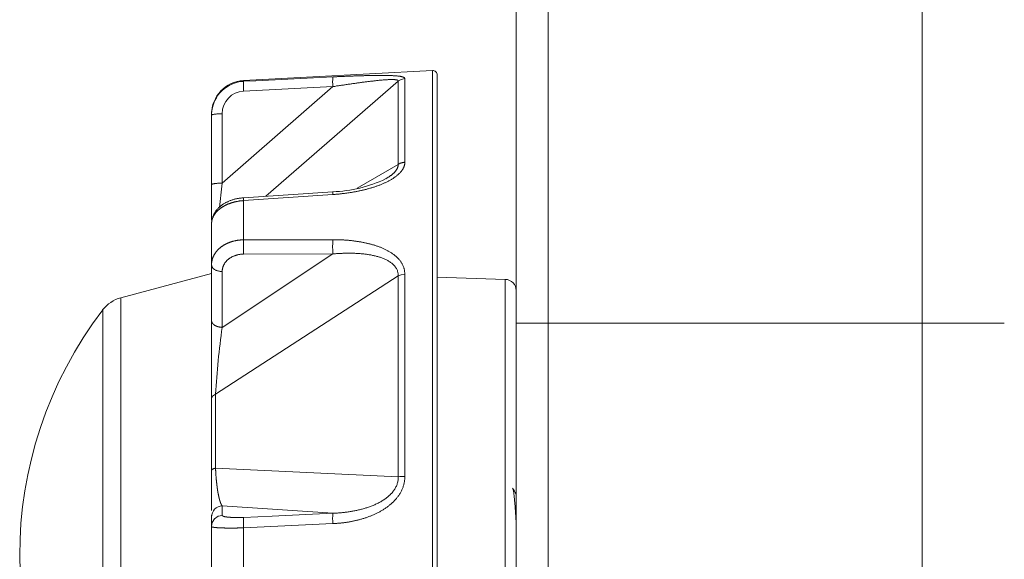
# Model space of a CAD drawing. Units: inches. Extents: x -22 to 119, y 2 to 107.
# Drawn here: x 17 to 18, y 68 to 69 of the extents above; entities that cross this region are included whole.
import ezdxf

# ---------------------------------------------------------------- set-up
doc = ezdxf.new("R2010")
doc.units = ezdxf.units.IN
doc.header["$MEASUREMENT"] = 0
doc.linetypes.add('DCAD_Continuous', pattern=[0])
doc.layers.add('DV3_0', color=7, linetype='DCAD_Continuous', lineweight=0)
doc.layers.add('OUTLINE', color=7, linetype='DCAD_Continuous', lineweight=0)

# ---------------------------------------------------------------- blocks, each defined once
blk = doc.blocks.new('SE2')
at = {"layer": 'DV3_0', "color": 7, "linetype": 'DCAD_Continuous', "lineweight": 0, "ltscale": 0.024604}
for p, q in [((17.6139, 68.6661), (17.6139, 84.7436)), ((17.6698, 68.6661), (17.6698, 84.7436)), ((18.3222, 68.6661), (18.3222, 84.7436)), ((17.4678, 69.1065), (17.1384, 69.0893)), ((17.4678, 69.1065), (17.4678, 67.4146)), ((17.4761, 67.4863), (17.4761, 69.0987)), ((17.1384, 69.0879), (17.1384, 69.0893)), ((17.1384, 69.0879), (17.1598, 69.0889)), ((17.1598, 69.0889), (17.294, 69.0956)), ((17.408, 69.0881), (17.1769, 68.8873)), ((17.408, 68.9429), (17.408, 69.0881)), ((17.4197, 69.0926), (17.4197, 68.9466)), ((17.1011, 68.9103), (17.294, 69.0786)), ((17.294, 69.0786), (17.1384, 69.0709)), ((17.0824, 69.0286), (17.0824, 68.9076)), ((17.1011, 68.9103), (17.1011, 69.0313)), ((17.3364, 68.9013), (17.408, 68.9429)), ((17.0824, 68.9076), (17.0824, 68.8457)), ((17.2942, 68.8953), (17.138, 68.8847)), ((17.294, 68.8904), (17.1384, 68.8797)), ((17.1384, 68.8114), (17.1384, 68.8797)), ((17.0824, 68.8395), (17.0824, 68.7679)), ((17.1384, 68.8114), (17.294, 68.8116)), ((17.1011, 68.6587), (17.294, 68.7868)), ((17.294, 68.7868), (17.1384, 68.7864)), ((17.0824, 68.7679), (17.0824, 68.6706)), ((17.1011, 68.6587), (17.1011, 68.756)), ((17.0824, 68.7527), (16.9242, 68.7103)), ((17.408, 68.7485), (17.0894, 68.5422)), ((17.408, 68.398), (17.408, 68.7485)), ((17.4197, 68.7512), (17.4197, 68.3988)), ((17.5949, 68.7423), (17.4761, 68.7465)), ((17.5949, 68.7423), (17.5949, 67.7788)), ((16.9242, 67.8109), (16.9242, 68.7103)), ((16.8926, 67.8321), (16.8926, 68.6891)), ((17.0824, 68.6706), (17.0824, 68.5348)), ((17.6139, 67.2716), (17.6139, 68.6661)), ((17.6139, 68.6661), (17.6698, 68.6661)), ((17.6698, 68.6661), (18.3222, 68.6661)), ((17.6698, 68.6661), (17.6698, 67.2126)), ((18.3222, 67.1555), (18.3222, 68.6661)), ((18.3222, 68.6661), (18.4653, 68.6661)), ((17.0824, 68.5348), (17.0824, 68.409)), ((17.0894, 68.4131), (17.0894, 68.5422)), ((17.0894, 68.4131), (17.408, 68.398)), ((17.0824, 68.409), (17.0824, 68.339)), ((17.1011, 68.3307), (17.1011, 68.3473)), ((17.1011, 68.3473), (17.294, 68.3344)), ((17.0824, 68.3311), (17.0824, 68.3278)), ((17.0824, 68.3278), (17.0824, 68.3112)), ((17.1883, 68.3295), (17.1384, 68.3272)), ((17.294, 68.3344), (17.1883, 68.3295)), ((17.0824, 68.3112), (17.0824, 68.2099)), ((17.294, 68.3163), (17.1384, 68.3089)), ((17.1384, 68.2122), (17.1384, 68.3089))]:
    blk.add_line(p, q, dxfattribs=at)
at = {"layer": 'DV3_0', "color": 7, "linetype": 'DCAD_Continuous', "lineweight": 0, "ltscale": 0.024604, "flags": 128}
for points in [[(17.294, 69.0956), (17.2954, 69.0956), (17.2968, 69.0957), (17.2981, 69.0958), (17.2995, 69.0958), (17.3009, 69.0959), (17.3022, 69.096), (17.3036, 69.096), (17.305, 69.0961), (17.3063, 69.0962), (17.3077, 69.0962), (17.3091, 69.0963), (17.3104, 69.0963), (17.3118, 69.0964), (17.3132, 69.0965), (17.3145, 69.0965), (17.3159, 69.0966), (17.3172, 69.0966), (17.3186, 69.0967), (17.3199, 69.0968), (17.3213, 69.0968), (17.3227, 69.0969), (17.324, 69.0969), (17.3254, 69.097), (17.3267, 69.097), (17.3281, 69.0971), (17.3294, 69.0971), (17.3307, 69.0972), (17.3321, 69.0972), (17.3334, 69.0973), (17.3348, 69.0973), (17.3361, 69.0974), (17.3374, 69.0974), (17.3388, 69.0975), (17.3401, 69.0975), (17.3414, 69.0976), (17.3427, 69.0976), (17.3441, 69.0976), (17.3454, 69.0977), (17.3467, 69.0977), (17.348, 69.0977), (17.3493, 69.0978), (17.3506, 69.0978), (17.3519, 69.0979), (17.3532, 69.0979), (17.3545, 69.0979), (17.3558, 69.098), (17.3571, 69.098), (17.3584, 69.098), (17.3597, 69.098), (17.3609, 69.0981), (17.3622, 69.0981), (17.3635, 69.0981), (17.3647, 69.0981), (17.366, 69.0981), (17.3673, 69.0982), (17.3685, 69.0982), (17.3697, 69.0982), (17.371, 69.0982), (17.3722, 69.0982), (17.3734, 69.0982), (17.3746, 69.0982), (17.3759, 69.0982), (17.3771, 69.0982), (17.3783, 69.0982), (17.3794, 69.0982), (17.3806, 69.0982), (17.3818, 69.0982), (17.383, 69.0982), (17.3841, 69.0982), (17.3853, 69.0982), (17.3864, 69.0982), (17.3875, 69.0981), (17.3886, 69.0981), (17.3897, 69.0981), (17.3908, 69.0981), (17.3919, 69.098), (17.393, 69.098), (17.3941, 69.098), (17.3951, 69.0979), (17.3962, 69.0979), (17.3972, 69.0978), (17.3982, 69.0978), (17.3992, 69.0977), (17.4002, 69.0977), (17.4011, 69.0976), (17.4021, 69.0976), (17.403, 69.0975), (17.4039, 69.0974), (17.4048, 69.0973), (17.4057, 69.0973), (17.4065, 69.0972), (17.4074, 69.0971), (17.4082, 69.097), (17.409, 69.0969), (17.4097, 69.0968), (17.4105, 69.0967), (17.4112, 69.0966), (17.4119, 69.0965), (17.4125, 69.0963), (17.4132, 69.0962), (17.4138, 69.0961), (17.4144, 69.0959), (17.4149, 69.0958), (17.4155, 69.0956), (17.416, 69.0955), (17.4164, 69.0953), (17.4169, 69.0952), (17.4173, 69.095), (17.4177, 69.0948), (17.418, 69.0947), (17.4184, 69.0945), (17.4186, 69.0943), (17.4189, 69.0941), (17.4191, 69.0939), (17.4192, 69.0937), (17.4193, 69.0935), (17.4194, 69.0933), (17.4195, 69.0931), (17.4196, 69.0928), (17.4197, 69.0926)], [(17.1384, 69.0709), (17.1383, 69.0714), (17.1383, 69.0719), (17.1383, 69.0724), (17.1383, 69.0729), (17.1383, 69.0734), (17.1382, 69.074), (17.1382, 69.0745), (17.1382, 69.075), (17.1382, 69.0755), (17.1382, 69.076), (17.1382, 69.0765), (17.1381, 69.077), (17.1381, 69.0775), (17.1381, 69.078), (17.1381, 69.0785), (17.1381, 69.079), (17.1381, 69.0795), (17.1381, 69.0799), (17.1381, 69.0804), (17.1381, 69.0808), (17.1381, 69.0813), (17.1381, 69.0817), (17.1381, 69.0821), (17.1381, 69.0825), (17.1381, 69.0829), (17.1381, 69.0833), (17.1381, 69.0837), (17.1381, 69.084), (17.1381, 69.0844), (17.1381, 69.0847), (17.1381, 69.085), (17.1381, 69.0853), (17.1381, 69.0856), (17.1381, 69.0859), (17.1381, 69.0861), (17.1381, 69.0863), (17.1382, 69.0866), (17.1382, 69.0868), (17.1382, 69.0869), (17.1382, 69.0871), (17.1382, 69.0873), (17.1382, 69.0874), (17.1383, 69.0875), (17.1383, 69.0876), (17.1383, 69.0877), (17.1383, 69.0878), (17.1383, 69.0878), (17.1384, 69.0879)], [(17.294, 69.0786), (17.2957, 69.0789), (17.2974, 69.0791), (17.2991, 69.0794), (17.3007, 69.0797), (17.3024, 69.0799), (17.3041, 69.0802), (17.3058, 69.0804), (17.3075, 69.0807), (17.3091, 69.0809), (17.3108, 69.0812), (17.3125, 69.0814), (17.3141, 69.0817), (17.3158, 69.0819), (17.3175, 69.0822), (17.3191, 69.0824), (17.3208, 69.0827), (17.3225, 69.0829), (17.3241, 69.0831), (17.3258, 69.0834), (17.3274, 69.0836), (17.3291, 69.0838), (17.3307, 69.0841), (17.3324, 69.0843), (17.334, 69.0845), (17.3356, 69.0848), (17.3373, 69.085), (17.3389, 69.0852), (17.3405, 69.0854), (17.3421, 69.0857), (17.3438, 69.0859), (17.3454, 69.0861), (17.347, 69.0863), (17.3486, 69.0865), (17.3502, 69.0867), (17.3518, 69.0869), (17.3533, 69.0871), (17.3549, 69.0873), (17.3565, 69.0875), (17.358, 69.0877), (17.3596, 69.0879), (17.3611, 69.0881), (17.3627, 69.0883), (17.3642, 69.0884), (17.3657, 69.0886), (17.3672, 69.0888), (17.3687, 69.0889), (17.3702, 69.0891), (17.3717, 69.0893), (17.3732, 69.0894), (17.3746, 69.0896), (17.3761, 69.0897), (17.3775, 69.0898), (17.3789, 69.09), (17.3803, 69.0901), (17.3817, 69.0902), (17.383, 69.0903), (17.3844, 69.0904), (17.3857, 69.0905), (17.387, 69.0906), (17.3882, 69.0907), (17.3895, 69.0907), (17.3907, 69.0908), (17.3919, 69.0908), (17.3931, 69.0909), (17.3942, 69.0909), (17.3953, 69.0909), (17.3964, 69.091), (17.3974, 69.091), (17.3984, 69.0909), (17.3994, 69.0909), (17.4003, 69.0909), (17.4012, 69.0908), (17.402, 69.0908), (17.4028, 69.0907), (17.4036, 69.0906), (17.4042, 69.0905), (17.4049, 69.0904), (17.4055, 69.0903), (17.406, 69.0901), (17.4065, 69.0899), (17.4069, 69.0898), (17.4072, 69.0896), (17.4075, 69.0894), (17.4077, 69.0891), (17.4079, 69.0889), (17.408, 69.0886), (17.4081, 69.0884), (17.408, 69.0881)], [(17.4197, 69.0926), (17.4135, 69.0913), (17.408, 69.0881)], [(17.0824, 69.0286), (17.0824, 69.0288), (17.0825, 69.0289), (17.0827, 69.0291), (17.083, 69.0293), (17.0833, 69.0294), (17.0837, 69.0296), (17.0842, 69.0297), (17.0848, 69.0299), (17.0854, 69.0301), (17.0861, 69.0302), (17.0869, 69.0303), (17.0878, 69.0305), (17.0887, 69.0306), (17.0897, 69.0307), (17.0908, 69.0308), (17.0918, 69.0309), (17.093, 69.031), (17.0941, 69.0311), (17.0953, 69.0311), (17.0964, 69.0312), (17.0976, 69.0312), (17.0988, 69.0313), (17.0999, 69.0313), (17.1011, 69.0313)], [(17.4197, 68.9466), (17.4196, 68.9458), (17.4196, 68.945), (17.4195, 68.9442), (17.4194, 68.9434), (17.4193, 68.9426), (17.4191, 68.9418), (17.4189, 68.941), (17.4186, 68.9402), (17.4183, 68.9394), (17.418, 68.9386), (17.4177, 68.9378), (17.4173, 68.937), (17.4169, 68.9362), (17.4165, 68.9354), (17.416, 68.9346), (17.4155, 68.9338), (17.415, 68.933), (17.4144, 68.9322), (17.4138, 68.9314), (17.4132, 68.9307), (17.4126, 68.9299), (17.4119, 68.9291), (17.4112, 68.9284), (17.4105, 68.9276), (17.4097, 68.9269), (17.409, 68.9262), (17.4082, 68.9254), (17.4074, 68.9247), (17.4065, 68.924), (17.4057, 68.9233), (17.4048, 68.9226), (17.4039, 68.9219), (17.403, 68.9212), (17.4021, 68.9206), (17.4011, 68.9199), (17.4002, 68.9193), (17.3992, 68.9186), (17.3982, 68.918), (17.3972, 68.9174), (17.3962, 68.9167), (17.3951, 68.9161), (17.3941, 68.9155), (17.393, 68.9149), (17.3919, 68.9144), (17.3909, 68.9138), (17.3898, 68.9132), (17.3887, 68.9127), (17.3875, 68.9121), (17.3864, 68.9116), (17.3853, 68.911), (17.3841, 68.9105), (17.383, 68.91), (17.3818, 68.9095), (17.3806, 68.909), (17.3795, 68.9085), (17.3783, 68.908), (17.3771, 68.9075), (17.3759, 68.907), (17.3747, 68.9066), (17.3734, 68.9061), (17.3722, 68.9056), (17.371, 68.9052), (17.3698, 68.9048), (17.3685, 68.9043), (17.3673, 68.9039), (17.366, 68.9035), (17.3648, 68.9031), (17.3635, 68.9027), (17.3622, 68.9023), (17.361, 68.9019), (17.3597, 68.9015), (17.3584, 68.9012), (17.3571, 68.9008), (17.3558, 68.9004), (17.3545, 68.9001), (17.3532, 68.8997), (17.3519, 68.8994), (17.3506, 68.8991), (17.3493, 68.8988), (17.348, 68.8984), (17.3467, 68.8981), (17.3454, 68.8978), (17.3441, 68.8975), (17.3427, 68.8972), (17.3414, 68.8969), (17.3401, 68.8966), (17.3388, 68.8964), (17.3374, 68.8961), (17.3361, 68.8958), (17.3348, 68.8956), (17.3334, 68.8953), (17.3321, 68.8951), (17.3308, 68.8948), (17.3294, 68.8946), (17.3281, 68.8943), (17.3267, 68.8941), (17.3254, 68.8939), (17.324, 68.8937), (17.3227, 68.8935), (17.3213, 68.8933), (17.32, 68.8931), (17.3186, 68.8929), (17.3172, 68.8927), (17.3159, 68.8925), (17.3145, 68.8924), (17.3132, 68.8922), (17.3118, 68.892), (17.3104, 68.8919), (17.3091, 68.8917), (17.3077, 68.8916), (17.3063, 68.8915), (17.305, 68.8913), (17.3036, 68.8912), (17.3022, 68.8911), (17.3009, 68.891), (17.2995, 68.8908), (17.2981, 68.8907), (17.2968, 68.8906), (17.2954, 68.8905), (17.294, 68.8904)], [(17.408, 68.9429), (17.408, 68.9424), (17.408, 68.9418), (17.4079, 68.9413), (17.4079, 68.9407), (17.4078, 68.9402), (17.4077, 68.9396), (17.4076, 68.939), (17.4074, 68.9385), (17.4073, 68.9379), (17.4071, 68.9374), (17.4069, 68.9368), (17.4066, 68.9362), (17.4063, 68.9357), (17.406, 68.9351), (17.4057, 68.9345), (17.4053, 68.9339), (17.405, 68.9334), (17.4046, 68.9328), (17.4042, 68.9323), (17.4037, 68.9317), (17.4033, 68.9312), (17.4028, 68.9306), (17.4024, 68.9301), (17.4019, 68.9295), (17.4014, 68.929), (17.4008, 68.9284), (17.4003, 68.9279), (17.3997, 68.9274), (17.3992, 68.9269), (17.3986, 68.9263), (17.398, 68.9258), (17.3974, 68.9253), (17.3968, 68.9248), (17.3961, 68.9243), (17.3955, 68.9238), (17.3948, 68.9233), (17.3942, 68.9228), (17.3935, 68.9224), (17.3928, 68.9219), (17.3921, 68.9214), (17.3914, 68.9209), (17.3907, 68.9205), (17.3899, 68.92), (17.3892, 68.9196), (17.3885, 68.9191), (17.3877, 68.9187), (17.3869, 68.9182), (17.3862, 68.9178)], [(17.4197, 68.9466), (17.4191, 68.9466), (17.4186, 68.9466), (17.418, 68.9465), (17.4175, 68.9464), (17.4169, 68.9464), (17.4164, 68.9463), (17.4159, 68.9462), (17.4153, 68.9461), (17.4148, 68.9459), (17.4143, 68.9458), (17.4138, 68.9456), (17.4133, 68.9455), (17.4128, 68.9453), (17.4123, 68.9451), (17.4119, 68.945), (17.4114, 68.9448), (17.4109, 68.9446), (17.4105, 68.9443), (17.4101, 68.9441), (17.4096, 68.9439), (17.4092, 68.9437), (17.4088, 68.9434), (17.4084, 68.9432), (17.408, 68.9429)], [(17.1011, 68.9103), (17.0999, 68.9103), (17.0988, 68.9103), (17.0976, 68.9102), (17.0964, 68.9102), (17.0953, 68.9101), (17.0941, 68.9101), (17.093, 68.91), (17.0918, 68.9099), (17.0908, 68.9098), (17.0897, 68.9097), (17.0887, 68.9096), (17.0878, 68.9095), (17.0869, 68.9093), (17.0861, 68.9092), (17.0854, 68.909), (17.0848, 68.9089), (17.0842, 68.9087), (17.0837, 68.9086), (17.0833, 68.9084), (17.083, 68.9083), (17.0827, 68.9081), (17.0825, 68.9079), (17.0824, 68.9078), (17.0824, 68.9076)], [(17.294, 68.8904), (17.294, 68.8906), (17.294, 68.8908), (17.294, 68.8911), (17.294, 68.8913), (17.294, 68.8915), (17.2939, 68.8917), (17.2939, 68.8919), (17.2939, 68.8921), (17.2939, 68.8923), (17.2939, 68.8924), (17.2939, 68.8926), (17.2939, 68.8928), (17.2939, 68.893), (17.2938, 68.8931), (17.2938, 68.8933), (17.2938, 68.8934), (17.2938, 68.8936), (17.2938, 68.8937), (17.2938, 68.8938), (17.2938, 68.894), (17.2938, 68.8941), (17.2938, 68.8942), (17.2938, 68.8943), (17.2938, 68.8944), (17.2938, 68.8945), (17.2938, 68.8946), (17.2938, 68.8947), (17.2937, 68.8948), (17.2937, 68.8948), (17.2937, 68.8949), (17.2937, 68.895), (17.2937, 68.895), (17.2937, 68.8951), (17.2937, 68.8951), (17.2937, 68.8951), (17.2937, 68.8952), (17.2937, 68.8952), (17.2937, 68.8952), (17.2937, 68.8952), (17.2937, 68.8952)], [(17.1384, 68.8797), (17.1377, 68.8797), (17.137, 68.8796), (17.1363, 68.8796), (17.1356, 68.8795), (17.1349, 68.8795), (17.1342, 68.8794), (17.1335, 68.8793), (17.1328, 68.8792), (17.1321, 68.8792), (17.1314, 68.8791), (17.1307, 68.879), (17.13, 68.8789), (17.1293, 68.8787), (17.1286, 68.8786), (17.1279, 68.8785), (17.1273, 68.8784), (17.1266, 68.8783), (17.1259, 68.8781), (17.1252, 68.878), (17.1246, 68.8778), (17.1239, 68.8777), (17.1232, 68.8775), (17.1225, 68.8774), (17.1219, 68.8772), (17.1212, 68.877), (17.1206, 68.8769), (17.1199, 68.8767), (17.1193, 68.8765), (17.1186, 68.8763), (17.118, 68.8761), (17.1173, 68.8759), (17.1167, 68.8757), (17.116, 68.8755), (17.1154, 68.8753), (17.1148, 68.875), (17.1142, 68.8748), (17.1135, 68.8746), (17.1129, 68.8743), (17.1123, 68.8741), (17.1117, 68.8739), (17.1111, 68.8736), (17.1105, 68.8734), (17.1099, 68.8731), (17.1093, 68.8728), (17.1087, 68.8726), (17.1081, 68.8723), (17.1076, 68.872), (17.107, 68.8717), (17.1064, 68.8714), (17.1059, 68.8712), (17.1053, 68.8709), (17.1047, 68.8706), (17.1042, 68.8703), (17.1037, 68.87), (17.1031, 68.8696), (17.1026, 68.8693), (17.1021, 68.869), (17.1015, 68.8687), (17.101, 68.8684), (17.1005, 68.868), (17.1, 68.8677), (17.0995, 68.8674), (17.099, 68.867), (17.0985, 68.8667), (17.0981, 68.8663), (17.0976, 68.866), (17.0971, 68.8656), (17.0967, 68.8653), (17.0962, 68.8649), (17.0958, 68.8645), (17.0953, 68.8642), (17.0949, 68.8638), (17.0945, 68.8634), (17.094, 68.863), (17.0936, 68.8626), (17.0932, 68.8623), (17.0928, 68.8619), (17.0924, 68.8615), (17.092, 68.8611), (17.0917, 68.8607), (17.0913, 68.8603), (17.0909, 68.8599), (17.0906, 68.8595), (17.0902, 68.8591), (17.0899, 68.8587), (17.0895, 68.8583), (17.0892, 68.8578), (17.0889, 68.8574), (17.0886, 68.857), (17.0883, 68.8566), (17.088, 68.8562), (17.0877, 68.8557), (17.0874, 68.8553), (17.0871, 68.8549), (17.0868, 68.8544), (17.0866, 68.854), (17.0863, 68.8536), (17.0861, 68.8531), (17.0858, 68.8527), (17.0856, 68.8523), (17.0854, 68.8518), (17.0852, 68.8514), (17.085, 68.8509), (17.0848, 68.8505), (17.0846, 68.85), (17.0844, 68.8496), (17.0842, 68.8491), (17.084, 68.8487), (17.0839, 68.8482), (17.0837, 68.8478), (17.0836, 68.8473), (17.0834, 68.8469), (17.0833, 68.8464), (17.0832, 68.8459), (17.0831, 68.8455), (17.083, 68.845), (17.0829, 68.8446), (17.0829, 68.8441), (17.0828, 68.8436), (17.0827, 68.8432), (17.0827, 68.8427), (17.0826, 68.8423), (17.0826, 68.8418), (17.0825, 68.8413), (17.0825, 68.8409), (17.0825, 68.8404), (17.0824, 68.84), (17.0824, 68.8395)], [(17.1381, 68.8847), (17.1367, 68.8845), (17.1354, 68.8844), (17.1341, 68.8843), (17.1329, 68.8841), (17.1316, 68.8839), (17.1304, 68.8838), (17.1292, 68.8836), (17.128, 68.8834), (17.1269, 68.8832), (17.1257, 68.8829), (17.1245, 68.8826), (17.1233, 68.8823), (17.1221, 68.882), (17.1209, 68.8817), (17.1197, 68.8813), (17.1186, 68.881), (17.1174, 68.8806), (17.1162, 68.8802), (17.1151, 68.8797), (17.114, 68.8793), (17.1128, 68.8788), (17.1117, 68.8783), (17.1107, 68.8779), (17.1096, 68.8773), (17.1085, 68.8768), (17.1075, 68.8763), (17.1065, 68.8757), (17.1054, 68.8751), (17.1045, 68.8746), (17.1035, 68.8739), (17.1025, 68.8733), (17.1016, 68.8727), (17.1006, 68.872), (17.0997, 68.8714), (17.0988, 68.8707), (17.0979, 68.87), (17.0971, 68.8692), (17.0962, 68.8685), (17.0954, 68.8677), (17.0946, 68.8669), (17.0938, 68.8661), (17.093, 68.8653), (17.0922, 68.8644), (17.0915, 68.8635), (17.0907, 68.8626), (17.09, 68.8617), (17.0893, 68.8608), (17.0887, 68.8598), (17.0881, 68.8589), (17.0875, 68.8579), (17.087, 68.8569), (17.0865, 68.8559), (17.0861, 68.8549), (17.0857, 68.8539), (17.0853, 68.8529), (17.0849, 68.8519), (17.0846, 68.8508), (17.0843, 68.8497), (17.084, 68.8486), (17.0837, 68.8475), (17.0834, 68.8464), (17.0832, 68.8453), (17.0829, 68.8441), (17.0827, 68.8429)], [(17.1384, 68.8797), (17.1383, 68.8801), (17.1383, 68.8805), (17.1383, 68.8808), (17.1383, 68.8811), (17.1383, 68.8815), (17.1382, 68.8818), (17.1382, 68.8821), (17.1382, 68.8824), (17.1382, 68.8826), (17.1382, 68.8829), (17.1381, 68.8831), (17.1381, 68.8833), (17.1381, 68.8836), (17.1381, 68.8838), (17.1381, 68.8839), (17.1381, 68.8841), (17.1381, 68.8842), (17.1381, 68.8843), (17.1381, 68.8845), (17.1381, 68.8845), (17.1381, 68.8846), (17.1381, 68.8847), (17.1381, 68.8847), (17.1381, 68.8847)], [(17.0827, 68.7721), (17.0827, 68.7726), (17.0828, 68.773), (17.0829, 68.7735), (17.083, 68.774), (17.0831, 68.7745), (17.0832, 68.775), (17.0833, 68.7755), (17.0834, 68.776), (17.0835, 68.7765), (17.0836, 68.777), (17.0838, 68.7774), (17.0839, 68.7779), (17.0841, 68.7784), (17.0842, 68.7789), (17.0844, 68.7794), (17.0846, 68.7798), (17.0847, 68.7803), (17.0849, 68.7808), (17.0851, 68.7813), (17.0853, 68.7817), (17.0855, 68.7822), (17.0857, 68.7827), (17.086, 68.7831), (17.0862, 68.7836), (17.0864, 68.7841), (17.0867, 68.7845), (17.0869, 68.785), (17.0872, 68.7854), (17.0874, 68.7859), (17.0877, 68.7863), (17.088, 68.7868), (17.0882, 68.7872), (17.0885, 68.7877), (17.0888, 68.7881), (17.0891, 68.7885), (17.0894, 68.789), (17.0897, 68.7894), (17.0901, 68.7898), (17.0904, 68.7903), (17.0907, 68.7907), (17.0911, 68.7911), (17.0914, 68.7915), (17.0918, 68.7919), (17.0921, 68.7923), (17.0925, 68.7927), (17.0928, 68.7932), (17.0932, 68.7936), (17.0936, 68.794), (17.094, 68.7943), (17.0944, 68.7947), (17.0948, 68.7951), (17.0952, 68.7955), (17.0956, 68.7959), (17.096, 68.7963), (17.0964, 68.7966), (17.0969, 68.797), (17.0973, 68.7974), (17.0977, 68.7977), (17.0982, 68.7981), (17.0986, 68.7985), (17.0991, 68.7988), (17.0995, 68.7991), (17.1, 68.7995), (17.1005, 68.7998), (17.101, 68.8002), (17.1014, 68.8005), (17.1019, 68.8008), (17.1024, 68.8011), (17.1029, 68.8015), (17.1034, 68.8018), (17.1039, 68.8021), (17.1044, 68.8024), (17.105, 68.8027), (17.1055, 68.803), (17.106, 68.8033), (17.1065, 68.8036), (17.1071, 68.8038), (17.1076, 68.8041), (17.1081, 68.8044), (17.1087, 68.8046), (17.1092, 68.8049), (17.1098, 68.8052), (17.1103, 68.8054), (17.1109, 68.8057), (17.1115, 68.8059), (17.112, 68.8061), (17.1126, 68.8064), (17.1132, 68.8066), (17.1138, 68.8068), (17.1144, 68.807), (17.1149, 68.8073), (17.1155, 68.8075), (17.1161, 68.8077), (17.1167, 68.8079), (17.1173, 68.8081), (17.1179, 68.8082), (17.1185, 68.8084), (17.1191, 68.8086), (17.1198, 68.8088), (17.1204, 68.8089), (17.121, 68.8091), (17.1216, 68.8093), (17.1222, 68.8094), (17.1229, 68.8096), (17.1235, 68.8097), (17.1241, 68.8098), (17.1247, 68.81), (17.1254, 68.8101), (17.126, 68.8102), (17.1267, 68.8103), (17.1273, 68.8104), (17.1279, 68.8105), (17.1286, 68.8106), (17.1292, 68.8107), (17.1299, 68.8108), (17.1305, 68.8109), (17.1312, 68.8109), (17.1318, 68.811), (17.1325, 68.811), (17.1331, 68.8111), (17.1338, 68.8111), (17.1344, 68.8112), (17.1351, 68.8112), (17.1357, 68.8112), (17.1364, 68.8113), (17.1371, 68.8113), (17.1377, 68.8113), (17.1384, 68.8114)], [(17.1384, 68.7864), (17.1383, 68.7868), (17.1383, 68.7873), (17.1383, 68.7877), (17.1383, 68.7881), (17.1383, 68.7886), (17.1382, 68.7891), (17.1382, 68.7895), (17.1382, 68.79), (17.1382, 68.7905), (17.1382, 68.791), (17.1382, 68.7916), (17.1381, 68.7921), (17.1381, 68.7926), (17.1381, 68.7932), (17.1381, 68.7937), (17.1381, 68.7943), (17.1381, 68.7948), (17.1381, 68.7954), (17.1381, 68.796), (17.1381, 68.7966), (17.1381, 68.7971), (17.1381, 68.7977), (17.1381, 68.7983), (17.1381, 68.7989), (17.1381, 68.7995), (17.1381, 68.8001), (17.1381, 68.8006), (17.1381, 68.8012), (17.1381, 68.8018), (17.1381, 68.8024), (17.1381, 68.803), (17.1381, 68.8035), (17.1381, 68.8041), (17.1381, 68.8046), (17.1381, 68.8052), (17.1381, 68.8057), (17.1382, 68.8063), (17.1382, 68.8068), (17.1382, 68.8073), (17.1382, 68.8078), (17.1382, 68.8083), (17.1382, 68.8088), (17.1383, 68.8092), (17.1383, 68.8097), (17.1383, 68.8101), (17.1383, 68.8106), (17.1383, 68.811), (17.1384, 68.8114)], [(17.294, 68.8116), (17.2954, 68.8116), (17.2968, 68.8116), (17.2981, 68.8116), (17.2995, 68.8116), (17.3009, 68.8116), (17.3022, 68.8115), (17.3036, 68.8115), (17.305, 68.8115), (17.3063, 68.8114), (17.3077, 68.8114), (17.3091, 68.8113), (17.3104, 68.8113), (17.3118, 68.8112), (17.3132, 68.8111), (17.3145, 68.811), (17.3159, 68.8109), (17.3172, 68.8108), (17.3186, 68.8107), (17.3199, 68.8106), (17.3213, 68.8105), (17.3227, 68.8104), (17.324, 68.8102), (17.3254, 68.8101), (17.3267, 68.81), (17.3281, 68.8098), (17.3294, 68.8096), (17.3307, 68.8095), (17.3321, 68.8093), (17.3334, 68.8091), (17.3348, 68.8089), (17.3361, 68.8087), (17.3374, 68.8085), (17.3388, 68.8083), (17.3401, 68.8081), (17.3414, 68.8079), (17.3427, 68.8077), (17.3441, 68.8074), (17.3454, 68.8072), (17.3467, 68.8069), (17.348, 68.8067), (17.3493, 68.8064), (17.3506, 68.8061), (17.3519, 68.8058), (17.3532, 68.8055), (17.3545, 68.8052), (17.3558, 68.8049), (17.3571, 68.8046), (17.3584, 68.8043), (17.3597, 68.804), (17.3609, 68.8036), (17.3622, 68.8033), (17.3635, 68.8029), (17.3647, 68.8025), (17.366, 68.8022), (17.3673, 68.8018), (17.3685, 68.8014), (17.3697, 68.801), (17.371, 68.8005), (17.3722, 68.8001), (17.3734, 68.7997), (17.3746, 68.7992), (17.3759, 68.7988), (17.3771, 68.7983), (17.3783, 68.7978), (17.3794, 68.7973), (17.3806, 68.7968), (17.3818, 68.7963), (17.383, 68.7958), (17.3841, 68.7952), (17.3853, 68.7947), (17.3864, 68.7941), (17.3875, 68.7936), (17.3886, 68.793), (17.3897, 68.7924), (17.3908, 68.7918), (17.3919, 68.7912), (17.393, 68.7905), (17.3941, 68.7899), (17.3951, 68.7892), (17.3962, 68.7886), (17.3972, 68.7879), (17.3982, 68.7872), (17.3992, 68.7865), (17.4002, 68.7858), (17.4011, 68.785), (17.4021, 68.7843), (17.403, 68.7835), (17.4039, 68.7827), (17.4048, 68.7819), (17.4057, 68.7811), (17.4065, 68.7803), (17.4074, 68.7795), (17.4082, 68.7786), (17.409, 68.7777), (17.4097, 68.7769), (17.4105, 68.776), (17.4112, 68.7751), (17.4119, 68.7741), (17.4125, 68.7732), (17.4132, 68.7723), (17.4138, 68.7713), (17.4144, 68.7703), (17.4149, 68.7694), (17.4155, 68.7684), (17.416, 68.7674), (17.4164, 68.7663), (17.4169, 68.7653), (17.4173, 68.7643), (17.4177, 68.7632), (17.418, 68.7622), (17.4184, 68.7611), (17.4186, 68.76), (17.4189, 68.7589), (17.4191, 68.7578), (17.4192, 68.7567), (17.4193, 68.7556), (17.4194, 68.7545), (17.4195, 68.7534), (17.4196, 68.7523), (17.4197, 68.7512)], [(17.294, 68.7868), (17.2956, 68.7869), (17.2972, 68.787), (17.2988, 68.7872), (17.3005, 68.7873), (17.3021, 68.7874), (17.3037, 68.7875), (17.3053, 68.7876), (17.3069, 68.7877), (17.3085, 68.7877), (17.3101, 68.7878), (17.3117, 68.7879), (17.3133, 68.7879), (17.3149, 68.788), (17.3165, 68.788), (17.3181, 68.7881), (17.3197, 68.7881), (17.3213, 68.7881), (17.3229, 68.7881), (17.3245, 68.7881), (17.3261, 68.788), (17.3276, 68.788), (17.3292, 68.788), (17.3308, 68.7879), (17.3324, 68.7879), (17.334, 68.7878), (17.3356, 68.7877), (17.3372, 68.7876), (17.3387, 68.7875), (17.3403, 68.7874), (17.3419, 68.7873), (17.3435, 68.7871), (17.345, 68.787), (17.3466, 68.7868), (17.3481, 68.7867), (17.3497, 68.7865), (17.3512, 68.7863), (17.3528, 68.7861), (17.3543, 68.7859), (17.3559, 68.7856), (17.3574, 68.7854), (17.3589, 68.7851), (17.3604, 68.7849), (17.3619, 68.7846), (17.3634, 68.7843), (17.3649, 68.784), (17.3664, 68.7836), (17.3679, 68.7833), (17.3694, 68.7829), (17.3709, 68.7825), (17.3723, 68.7822), (17.3738, 68.7817), (17.3752, 68.7813), (17.3766, 68.7809), (17.378, 68.7804), (17.3794, 68.7799), (17.3808, 68.7794), (17.3822, 68.7789), (17.3836, 68.7783), (17.3849, 68.7778), (17.3862, 68.7771), (17.3875, 68.7765), (17.3888, 68.7758), (17.3901, 68.7752), (17.3913, 68.7744), (17.3925, 68.7737), (17.3937, 68.7729), (17.3949, 68.7721), (17.396, 68.7713), (17.3971, 68.7704), (17.3981, 68.7695), (17.3991, 68.7686), (17.4001, 68.7676), (17.401, 68.7666), (17.4019, 68.7656), (17.4027, 68.7645), (17.4035, 68.7634), (17.4042, 68.7623), (17.4049, 68.7612), (17.4055, 68.76), (17.4061, 68.7588), (17.4066, 68.7576), (17.407, 68.7564), (17.4074, 68.7551), (17.4076, 68.7538), (17.4078, 68.7525), (17.4079, 68.7512), (17.408, 68.7499), (17.408, 68.7485)], [(17.0824, 68.7679), (17.0824, 68.768), (17.0824, 68.7681), (17.0824, 68.7683), (17.0824, 68.7684), (17.0824, 68.7685), (17.0824, 68.7687), (17.0824, 68.7688), (17.0824, 68.7689), (17.0824, 68.769), (17.0825, 68.7692), (17.0825, 68.7693), (17.0825, 68.7694), (17.0825, 68.7696), (17.0825, 68.7697), (17.0825, 68.7698), (17.0825, 68.77), (17.0825, 68.7701), (17.0825, 68.7702), (17.0825, 68.7704), (17.0825, 68.7705), (17.0825, 68.7706), (17.0825, 68.7708), (17.0825, 68.7709), (17.0826, 68.771), (17.0826, 68.7711), (17.0826, 68.7713), (17.0826, 68.7714), (17.0826, 68.7715), (17.0826, 68.7717), (17.0826, 68.7718), (17.0826, 68.7719), (17.0827, 68.7721)], [(17.1384, 68.7864), (17.1374, 68.7864), (17.1365, 68.7864), (17.1356, 68.7863), (17.1347, 68.7863), (17.1337, 68.7862), (17.1328, 68.7861), (17.1319, 68.786), (17.131, 68.7858), (17.1301, 68.7857), (17.1292, 68.7855), (17.1283, 68.7853), (17.1274, 68.7851), (17.1265, 68.7848), (17.1256, 68.7846), (17.1248, 68.7843), (17.1239, 68.784), (17.123, 68.7837), (17.1222, 68.7834), (17.1213, 68.7831), (17.1205, 68.7828), (17.1197, 68.7824), (17.1189, 68.782), (17.1181, 68.7816), (17.1174, 68.7812), (17.1166, 68.7808), (17.1159, 68.7804), (17.1152, 68.7799), (17.1145, 68.7795), (17.1138, 68.779), (17.1131, 68.7785), (17.1124, 68.778), (17.1118, 68.7775), (17.1112, 68.777), (17.1105, 68.7764), (17.1099, 68.7759), (17.1094, 68.7753), (17.1088, 68.7747), (17.1083, 68.7742), (17.1078, 68.7736), (17.1073, 68.7729), (17.1068, 68.7723), (17.1063, 68.7717), (17.1058, 68.771), (17.1054, 68.7704), (17.105, 68.7697), (17.1046, 68.769), (17.1042, 68.7684), (17.1039, 68.7676), (17.1035, 68.7669), (17.1032, 68.7662), (17.1029, 68.7655), (17.1026, 68.7648), (17.1024, 68.7641), (17.1022, 68.7634), (17.1019, 68.7627), (17.1018, 68.7619), (17.1016, 68.7612), (17.1015, 68.7605), (17.1013, 68.7597), (17.1012, 68.759), (17.1012, 68.7582), (17.1011, 68.7575), (17.1011, 68.7567), (17.1011, 68.756)], [(17.0824, 68.7679), (17.0824, 68.7672), (17.0825, 68.7665), (17.0827, 68.7658), (17.083, 68.765), (17.0833, 68.7643), (17.0837, 68.7636), (17.0842, 68.7629), (17.0848, 68.7622), (17.0854, 68.7615), (17.0861, 68.7609), (17.0869, 68.7603), (17.0878, 68.7597), (17.0887, 68.7591), (17.0897, 68.7586), (17.0908, 68.7581), (17.0918, 68.7577), (17.093, 68.7573), (17.0941, 68.757), (17.0953, 68.7567), (17.0964, 68.7565), (17.0976, 68.7563), (17.0988, 68.7561), (17.0999, 68.756), (17.1011, 68.756)], [(17.4197, 68.7512), (17.4135, 68.7504), (17.408, 68.7485)], [(17.1011, 68.6587), (17.1007, 68.6587), (17.1003, 68.6587), (17.0999, 68.6588), (17.0995, 68.6588), (17.0992, 68.6588), (17.0988, 68.6588), (17.0984, 68.6589), (17.098, 68.6589), (17.0976, 68.659), (17.0972, 68.6591), (17.0968, 68.6591), (17.0964, 68.6592), (17.096, 68.6593), (17.0956, 68.6593), (17.0953, 68.6594), (17.0949, 68.6595), (17.0945, 68.6596), (17.0941, 68.6597), (17.0937, 68.6598), (17.0933, 68.6599), (17.093, 68.66), (17.0926, 68.6602), (17.0922, 68.6603), (17.0918, 68.6604), (17.0915, 68.6606), (17.0911, 68.6607), (17.0908, 68.6608), (17.0904, 68.661), (17.0901, 68.6612), (17.0897, 68.6613), (17.0894, 68.6615), (17.0891, 68.6617), (17.0887, 68.6618), (17.0884, 68.662), (17.0881, 68.6622), (17.0878, 68.6624), (17.0875, 68.6626), (17.0872, 68.6628), (17.0869, 68.663), (17.0867, 68.6632), (17.0864, 68.6634), (17.0861, 68.6636), (17.0859, 68.6638), (17.0857, 68.664), (17.0854, 68.6643), (17.0852, 68.6645), (17.085, 68.6647), (17.0848, 68.6649), (17.0846, 68.6652), (17.0844, 68.6654), (17.0842, 68.6656), (17.084, 68.6659), (17.0839, 68.6661), (17.0837, 68.6663), (17.0836, 68.6666), (17.0834, 68.6668), (17.0833, 68.667), (17.0832, 68.6673), (17.0831, 68.6675), (17.083, 68.6678), (17.0829, 68.668), (17.0828, 68.6682), (17.0827, 68.6685), (17.0827, 68.6687), (17.0826, 68.6689), (17.0825, 68.6692), (17.0825, 68.6694), (17.0825, 68.6697), (17.0824, 68.6699), (17.0824, 68.6701), (17.0824, 68.6703), (17.0824, 68.6706)], [(17.0894, 68.5422), (17.0842, 68.5389), (17.0824, 68.5348)], [(17.0894, 68.4131), (17.0889, 68.413), (17.0885, 68.4128), (17.088, 68.4127), (17.0875, 68.4126), (17.0871, 68.4124), (17.0866, 68.4123), (17.0862, 68.4122), (17.0858, 68.412), (17.0854, 68.4118), (17.0851, 68.4117), (17.0847, 68.4115), (17.0844, 68.4113), (17.0841, 68.4112), (17.0838, 68.411), (17.0835, 68.4108), (17.0833, 68.4106), (17.0831, 68.4104), (17.0829, 68.4102), (17.0828, 68.41), (17.0826, 68.4098), (17.0825, 68.4096), (17.0825, 68.4094), (17.0824, 68.4092), (17.0824, 68.409)], [(17.1011, 68.3473), (17.101, 68.3474), (17.1009, 68.3475), (17.1008, 68.3476), (17.1008, 68.3476), (17.1007, 68.3477), (17.1006, 68.3478), (17.1005, 68.3479), (17.1005, 68.3481), (17.1004, 68.3482), (17.1003, 68.3483), (17.1002, 68.3484), (17.1002, 68.3485), (17.1001, 68.3486), (17.1, 68.3487), (17.0999, 68.3489), (17.0999, 68.349), (17.0998, 68.3491), (17.0997, 68.3492), (17.0997, 68.3494), (17.0996, 68.3495), (17.0995, 68.3497), (17.0994, 68.3498), (17.0994, 68.3499), (17.0993, 68.3501), (17.0992, 68.3502), (17.0991, 68.3504), (17.0991, 68.3505), (17.099, 68.3507), (17.0989, 68.3509), (17.0988, 68.351), (17.0988, 68.3512), (17.0987, 68.3514), (17.0986, 68.3515), (17.0986, 68.3517), (17.0985, 68.3519), (17.0984, 68.352), (17.0983, 68.3522), (17.0983, 68.3524), (17.0982, 68.3526), (17.0981, 68.3528), (17.098, 68.353), (17.098, 68.3532), (17.0979, 68.3534), (17.0978, 68.3536), (17.0978, 68.3538), (17.0977, 68.354), (17.0976, 68.3542), (17.0975, 68.3544), (17.0975, 68.3546), (17.0974, 68.3548), (17.0973, 68.355), (17.0973, 68.3552), (17.0972, 68.3555), (17.0971, 68.3557), (17.097, 68.3559), (17.097, 68.3561), (17.0969, 68.3564), (17.0968, 68.3566), (17.0968, 68.3568), (17.0967, 68.3571), (17.0966, 68.3573), (17.0965, 68.3576), (17.0965, 68.3578), (17.0964, 68.3581), (17.0963, 68.3583), (17.0963, 68.3586), (17.0962, 68.3588), (17.0961, 68.3591), (17.0961, 68.3594), (17.096, 68.3596), (17.0959, 68.3599), (17.0958, 68.3602), (17.0958, 68.3604), (17.0957, 68.3607), (17.0956, 68.361), (17.0956, 68.3613), (17.0955, 68.3616), (17.0954, 68.3619), (17.0954, 68.3621), (17.0953, 68.3624), (17.0952, 68.3627), (17.0952, 68.363), (17.0951, 68.3633), (17.095, 68.3636), (17.095, 68.364), (17.0949, 68.3643), (17.0948, 68.3646), (17.0948, 68.3649), (17.0947, 68.3652), (17.0946, 68.3655), (17.0946, 68.3659), (17.0945, 68.3662), (17.0944, 68.3665), (17.0944, 68.3668), (17.0943, 68.3672), (17.0942, 68.3675), (17.0942, 68.3679), (17.0941, 68.3682), (17.094, 68.3686), (17.094, 68.3689), (17.0939, 68.3693), (17.0938, 68.3696), (17.0938, 68.37), (17.0937, 68.3703), (17.0936, 68.3707), (17.0936, 68.3711), (17.0935, 68.3714), (17.0935, 68.3718), (17.0934, 68.3722), (17.0933, 68.3726), (17.0933, 68.3729), (17.0932, 68.3733), (17.0931, 68.3737), (17.0931, 68.3741), (17.093, 68.3745), (17.093, 68.3749), (17.0929, 68.3753), (17.0928, 68.3757), (17.0928, 68.3761), (17.0927, 68.3765), (17.0927, 68.3769), (17.0926, 68.3773), (17.0925, 68.3777), (17.0925, 68.3781), (17.0924, 68.3786), (17.0924, 68.379), (17.0923, 68.3794), (17.0922, 68.3798), (17.0922, 68.3803), (17.0921, 68.3807), (17.0921, 68.3812), (17.092, 68.3816), (17.092, 68.382), (17.0919, 68.3825), (17.0919, 68.3829), (17.0918, 68.3834), (17.0917, 68.3838), (17.0917, 68.3843), (17.0916, 68.3848), (17.0916, 68.3852), (17.0915, 68.3857), (17.0915, 68.3862), (17.0914, 68.3866), (17.0914, 68.3871), (17.0913, 68.3876), (17.0913, 68.3881), (17.0912, 68.3886), (17.0912, 68.3891), (17.0911, 68.3895), (17.0911, 68.39), (17.091, 68.3905), (17.091, 68.391), (17.0909, 68.3915), (17.0909, 68.392), (17.0908, 68.3925), (17.0908, 68.3931), (17.0907, 68.3936), (17.0907, 68.3941), (17.0906, 68.3946), (17.0906, 68.3951), (17.0905, 68.3956), (17.0905, 68.3962), (17.0905, 68.3967), (17.0904, 68.3972), (17.0904, 68.3978), (17.0903, 68.3983), (17.0903, 68.3988), (17.0902, 68.3994), (17.0902, 68.3999), (17.0902, 68.4005), (17.0901, 68.401), (17.0901, 68.4016), (17.0901, 68.4021), (17.09, 68.4027), (17.09, 68.4032), (17.0899, 68.4038), (17.0899, 68.4044), (17.0899, 68.4049), (17.0898, 68.4055), (17.0898, 68.4061), (17.0898, 68.4066), (17.0897, 68.4072), (17.0897, 68.4078), (17.0897, 68.4084), (17.0896, 68.4089), (17.0896, 68.4095), (17.0896, 68.4101), (17.0895, 68.4107), (17.0895, 68.4113), (17.0895, 68.4119), (17.0895, 68.4125), (17.0894, 68.4131)], [(17.4197, 68.3988), (17.4196, 68.3974), (17.4196, 68.3961), (17.4195, 68.3947), (17.4194, 68.3934), (17.4193, 68.392), (17.4191, 68.3907), (17.4189, 68.3893), (17.4186, 68.388), (17.4183, 68.3866), (17.418, 68.3853), (17.4177, 68.384), (17.4173, 68.3827), (17.4169, 68.3814), (17.4165, 68.3801), (17.416, 68.3788), (17.4155, 68.3775), (17.415, 68.3763), (17.4144, 68.375), (17.4138, 68.3738), (17.4132, 68.3726), (17.4126, 68.3714), (17.4119, 68.3702), (17.4112, 68.369), (17.4105, 68.3678), (17.4097, 68.3667), (17.409, 68.3655), (17.4082, 68.3644), (17.4074, 68.3633), (17.4065, 68.3622), (17.4057, 68.3611), (17.4048, 68.3601), (17.4039, 68.359), (17.403, 68.358), (17.4021, 68.357), (17.4011, 68.356), (17.4002, 68.355), (17.3992, 68.354), (17.3982, 68.3531), (17.3972, 68.3521), (17.3962, 68.3512), (17.3951, 68.3503), (17.3941, 68.3494), (17.393, 68.3486), (17.3919, 68.3477), (17.3909, 68.3468), (17.3898, 68.346), (17.3887, 68.3452), (17.3875, 68.3444), (17.3864, 68.3436), (17.3853, 68.3428), (17.3841, 68.3421), (17.383, 68.3413), (17.3818, 68.3406), (17.3806, 68.3399), (17.3795, 68.3392), (17.3783, 68.3385), (17.3771, 68.3378), (17.3759, 68.3371), (17.3747, 68.3365), (17.3734, 68.3358), (17.3722, 68.3352), (17.371, 68.3346), (17.3698, 68.334), (17.3685, 68.3334), (17.3673, 68.3328), (17.366, 68.3322), (17.3648, 68.3317), (17.3635, 68.3311), (17.3622, 68.3306), (17.361, 68.3301), (17.3597, 68.3296), (17.3584, 68.3291), (17.3571, 68.3286), (17.3558, 68.3281), (17.3545, 68.3277), (17.3532, 68.3272), (17.3519, 68.3267), (17.3506, 68.3263), (17.3493, 68.3259), (17.348, 68.3255), (17.3467, 68.3251), (17.3454, 68.3247), (17.3441, 68.3243), (17.3427, 68.3239), (17.3414, 68.3235), (17.3401, 68.3232), (17.3388, 68.3228), (17.3374, 68.3225), (17.3361, 68.3222), (17.3348, 68.3218), (17.3334, 68.3215), (17.3321, 68.3212), (17.3308, 68.3209), (17.3294, 68.3206), (17.3281, 68.3204), (17.3267, 68.3201), (17.3254, 68.3198), (17.324, 68.3196), (17.3227, 68.3193), (17.3213, 68.3191), (17.32, 68.3189), (17.3186, 68.3187), (17.3172, 68.3185), (17.3159, 68.3183), (17.3145, 68.3181), (17.3132, 68.3179), (17.3118, 68.3178), (17.3104, 68.3176), (17.3091, 68.3175), (17.3077, 68.3173), (17.3063, 68.3172), (17.305, 68.3171), (17.3036, 68.317), (17.3022, 68.3169), (17.3009, 68.3168), (17.2995, 68.3166), (17.2981, 68.3165), (17.2968, 68.3165), (17.2954, 68.3164), (17.294, 68.3163)], [(17.408, 68.398), (17.4081, 68.3965), (17.408, 68.395), (17.4079, 68.3935), (17.4077, 68.3921), (17.4075, 68.3906), (17.4072, 68.3891), (17.4069, 68.3876), (17.4065, 68.3862), (17.406, 68.3848), (17.4055, 68.3833), (17.4049, 68.3819), (17.4042, 68.3806), (17.4036, 68.3792), (17.4028, 68.3778), (17.402, 68.3765), (17.4012, 68.3752), (17.4003, 68.374), (17.3994, 68.3727), (17.3984, 68.3715), (17.3974, 68.3703), (17.3964, 68.3691), (17.3953, 68.368), (17.3942, 68.3668), (17.3931, 68.3658), (17.3919, 68.3647), (17.3907, 68.3636), (17.3895, 68.3626), (17.3882, 68.3616), (17.387, 68.3606), (17.3857, 68.3597), (17.3844, 68.3588), (17.383, 68.3579), (17.3817, 68.357), (17.3803, 68.3561), (17.3789, 68.3553), (17.3775, 68.3545), (17.3761, 68.3537), (17.3746, 68.3529), (17.3732, 68.3522), (17.3717, 68.3514), (17.3702, 68.3507), (17.3687, 68.35), (17.3672, 68.3493), (17.3657, 68.3487), (17.3642, 68.348), (17.3627, 68.3474), (17.3611, 68.3468), (17.3596, 68.3462), (17.358, 68.3457), (17.3565, 68.3451), (17.3549, 68.3446), (17.3533, 68.3441), (17.3518, 68.3436), (17.3502, 68.3431), (17.3486, 68.3426), (17.347, 68.3421), (17.3454, 68.3417), (17.3438, 68.3413), (17.3422, 68.3409), (17.3405, 68.3405), (17.3389, 68.3401), (17.3373, 68.3397), (17.3356, 68.3393), (17.334, 68.339), (17.3324, 68.3387), (17.3307, 68.3384), (17.3291, 68.338), (17.3274, 68.3378), (17.3258, 68.3375), (17.3241, 68.3372), (17.3225, 68.337), (17.3208, 68.3367), (17.3192, 68.3365), (17.3175, 68.3363), (17.3158, 68.3361), (17.3142, 68.3359), (17.3125, 68.3357), (17.3108, 68.3355), (17.3091, 68.3353), (17.3075, 68.3352), (17.3058, 68.3351), (17.3041, 68.3349), (17.3024, 68.3348), (17.3008, 68.3347), (17.2991, 68.3346), (17.2974, 68.3346), (17.2957, 68.3345), (17.294, 68.3344)], [(17.6139, 68.316), (17.6138, 68.3185), (17.6136, 68.321), (17.6135, 68.3235), (17.6133, 68.3259), (17.6132, 68.3283), (17.613, 68.3307), (17.6128, 68.333), (17.6127, 68.3353), (17.6125, 68.3375), (17.6124, 68.3397), (17.6122, 68.3418), (17.6121, 68.3439), (17.6119, 68.346), (17.6118, 68.3479), (17.6116, 68.3499), (17.6115, 68.3517), (17.6113, 68.3536), (17.6112, 68.3553), (17.611, 68.357), (17.6108, 68.3587), (17.6107, 68.3603), (17.6105, 68.3618), (17.6104, 68.3632), (17.6102, 68.3646), (17.6101, 68.366), (17.6099, 68.3673), (17.6098, 68.3685), (17.6096, 68.3696), (17.6095, 68.3707), (17.6093, 68.3717), (17.6092, 68.3727), (17.609, 68.3735), (17.6088, 68.3744), (17.6087, 68.3751), (17.6085, 68.3758), (17.6084, 68.3764), (17.6082, 68.377), (17.6081, 68.3774), (17.6079, 68.3779), (17.6078, 68.3782)], [(17.1011, 68.3307), (17.0941, 68.3291), (17.0878, 68.3247), (17.0837, 68.3182), (17.0824, 68.3112)], [(17.1384, 68.3272), (17.1379, 68.3272), (17.1374, 68.3272), (17.1369, 68.3272), (17.1364, 68.3272), (17.1359, 68.3271), (17.1354, 68.3271), (17.1349, 68.3271), (17.1344, 68.3271), (17.1339, 68.3271), (17.1334, 68.3271), (17.1329, 68.3271), (17.1324, 68.327), (17.1319, 68.327), (17.1314, 68.327), (17.1309, 68.327), (17.1305, 68.327), (17.13, 68.327), (17.1295, 68.327), (17.129, 68.327), (17.1285, 68.327), (17.1281, 68.327), (17.1276, 68.327), (17.1271, 68.327), (17.1266, 68.327), (17.1262, 68.327), (17.1257, 68.327), (17.1252, 68.327), (17.1248, 68.327), (17.1243, 68.327), (17.1239, 68.327), (17.1234, 68.327), (17.123, 68.327), (17.1225, 68.327), (17.1221, 68.327), (17.1216, 68.327), (17.1212, 68.327), (17.1208, 68.327), (17.1203, 68.3271), (17.1199, 68.3271), (17.1195, 68.3271), (17.119, 68.3271), (17.1186, 68.3271), (17.1182, 68.3271), (17.1178, 68.3271), (17.1174, 68.3272), (17.117, 68.3272), (17.1166, 68.3272), (17.1162, 68.3272), (17.1158, 68.3272), (17.1154, 68.3273), (17.115, 68.3273), (17.1146, 68.3273), (17.1143, 68.3273), (17.1139, 68.3274), (17.1135, 68.3274), (17.1132, 68.3274), (17.1128, 68.3274), (17.1124, 68.3275), (17.1121, 68.3275), (17.1118, 68.3275), (17.1114, 68.3276), (17.1111, 68.3276), (17.1107, 68.3276), (17.1104, 68.3277), (17.1101, 68.3277), (17.1098, 68.3277), (17.1095, 68.3278), (17.1092, 68.3278), (17.1089, 68.3279), (17.1086, 68.3279), (17.1083, 68.3279), (17.108, 68.328), (17.1077, 68.328), (17.1075, 68.3281), (17.1072, 68.3281), (17.1069, 68.3282), (17.1067, 68.3282), (17.1064, 68.3282), (17.1062, 68.3283), (17.1059, 68.3283), (17.1057, 68.3284), (17.1055, 68.3284), (17.1052, 68.3285), (17.105, 68.3285), (17.1048, 68.3286), (17.1046, 68.3286), (17.1044, 68.3287), (17.1042, 68.3287), (17.104, 68.3288), (17.1038, 68.3289), (17.1037, 68.3289), (17.1035, 68.329), (17.1033, 68.329), (17.1032, 68.3291), (17.103, 68.3291), (17.1028, 68.3292), (17.1027, 68.3292), (17.1026, 68.3293), (17.1024, 68.3294), (17.1023, 68.3294), (17.1022, 68.3295), (17.1021, 68.3295), (17.102, 68.3296), (17.1019, 68.3297), (17.1018, 68.3297), (17.1017, 68.3298), (17.1016, 68.3298), (17.1015, 68.3299), (17.1015, 68.33), (17.1014, 68.33), (17.1014, 68.3301), (17.1013, 68.3302), (17.1013, 68.3302), (17.1012, 68.3303), (17.1012, 68.3304), (17.1012, 68.3304), (17.1011, 68.3305), (17.1011, 68.3306), (17.1011, 68.3306), (17.1011, 68.3307)], [(17.1384, 68.3089), (17.1377, 68.3089), (17.1371, 68.3089), (17.1364, 68.3089), (17.1357, 68.3088), (17.1351, 68.3088), (17.1344, 68.3088), (17.1338, 68.3088), (17.1331, 68.3088), (17.1325, 68.3088), (17.1318, 68.3087), (17.1312, 68.3087), (17.1305, 68.3087), (17.1299, 68.3087), (17.1292, 68.3087), (17.1286, 68.3087), (17.1279, 68.3087), (17.1273, 68.3086), (17.1267, 68.3086), (17.126, 68.3086), (17.1254, 68.3086), (17.1248, 68.3086), (17.1241, 68.3086), (17.1235, 68.3086), (17.1229, 68.3086), (17.1222, 68.3086), (17.1216, 68.3086), (17.121, 68.3086), (17.1204, 68.3086), (17.1198, 68.3086), (17.1192, 68.3086), (17.1185, 68.3086), (17.1179, 68.3085), (17.1173, 68.3085), (17.1167, 68.3085), (17.1161, 68.3085), (17.1155, 68.3085), (17.115, 68.3085), (17.1144, 68.3085), (17.1138, 68.3085), (17.1132, 68.3086), (17.1126, 68.3086), (17.1121, 68.3086), (17.1115, 68.3086), (17.1109, 68.3086), (17.1104, 68.3086), (17.1098, 68.3086), (17.1092, 68.3086), (17.1087, 68.3086), (17.1082, 68.3086), (17.1076, 68.3086), (17.1071, 68.3086), (17.1065, 68.3086), (17.106, 68.3086), (17.1055, 68.3086), (17.105, 68.3087), (17.1045, 68.3087), (17.1039, 68.3087), (17.1034, 68.3087), (17.1029, 68.3087), (17.1024, 68.3087), (17.1019, 68.3087), (17.1015, 68.3088), (17.101, 68.3088), (17.1005, 68.3088), (17.1, 68.3088), (17.0996, 68.3088), (17.0991, 68.3088), (17.0986, 68.3089), (17.0982, 68.3089), (17.0978, 68.3089), (17.0973, 68.3089), (17.0969, 68.3089), (17.0965, 68.309), (17.096, 68.309), (17.0956, 68.309), (17.0952, 68.309), (17.0948, 68.3091), (17.0944, 68.3091), (17.094, 68.3091), (17.0936, 68.3091), (17.0932, 68.3092), (17.0929, 68.3092), (17.0925, 68.3092), (17.0921, 68.3092), (17.0918, 68.3093), (17.0914, 68.3093), (17.0911, 68.3093), (17.0907, 68.3094), (17.0904, 68.3094), (17.0901, 68.3094), (17.0897, 68.3095), (17.0894, 68.3095), (17.0891, 68.3095), (17.0888, 68.3095), (17.0885, 68.3096), (17.0882, 68.3096), (17.088, 68.3096), (17.0877, 68.3097), (17.0874, 68.3097), (17.0872, 68.3097), (17.0869, 68.3098), (17.0867, 68.3098), (17.0864, 68.3099), (17.0862, 68.3099), (17.086, 68.3099), (17.0857, 68.31), (17.0855, 68.31), (17.0853, 68.31), (17.0851, 68.3101), (17.0849, 68.3101), (17.0847, 68.3102), (17.0845, 68.3102), (17.0844, 68.3102), (17.0842, 68.3103), (17.084, 68.3103), (17.0839, 68.3103), (17.0837, 68.3104), (17.0836, 68.3104), (17.0835, 68.3105), (17.0834, 68.3105), (17.0833, 68.3106), (17.0832, 68.3106), (17.0831, 68.3106), (17.083, 68.3107), (17.0829, 68.3107), (17.0828, 68.3108), (17.0828, 68.3108), (17.0827, 68.3109)]]:
    blk.add_lwpolyline(points, dxfattribs=at)
at = {"layer": 'DV3_0', "color": 7, "linetype": 'DCAD_Continuous', "lineweight": 0, "ltscale": 0.024604}
for centre, radius, start, end in [((17.4682, 69.0987), 0.00787, 0, 93), ((17.1415, 69.0303), 0.0591, 93, 180), ((17.1415, 69.0288), 0.0591, 93.0552, 174.8006), ((17.3972, 69.0871), 0.1035, 175.3156, 184.7046), ((17.1406, 69.0315), 0.0395, 93.176, 180.2418), ((17.1415, 69.0288), 0.0591, 174.8006, 180.1944), ((11.3683, 69.5417), 5.7676, 353.28967, 353.71465), ((17.2869, 69.1239), 0.2288, 271.7057, 295.6522), ((17.5526, 68.7993), 0.2589, 177.2584, 182.7551), ((17.1274, 68.7681), 0.0449, 179.5308, 181.6161), ((17.5942, 68.7227), 0.0197, 0, 88), ((16.9395, 68.6532), 0.0591, 105, 142.6602), ((17.4542, 68.2606), 0.7064, 142.6602, 217.3398), ((18.4859, 68.4617), 1.3988, 171.9033, 176.6988), ((17.4193, 68.3028), 0.096, 89.7747, 96.7343), ((35.6822, 78.8535), 20.8906, 210.09443, 210.12847), ((17.102, 68.3277), 0.0196, 92.7151, 179.7518), ((17.2622, 68.3181), 0.1241, 175.7665, 184.233), ((17.4164, 68.3253), 0.1227, 175.7249, 184.2163), ((17.0915, 68.3124), 0.00907, 176.3914, 187.9524)]:
    blk.add_arc(centre, radius, start, end, dxfattribs=at)

msp = doc.modelspace()

# ---------------------------------------------------------------- block references
at = {"layer": 'OUTLINE', "lineweight": 0}
msp.add_blockref('SE2', (0, 0), dxfattribs=at).dxf.unprotected_set("ltscale", 0)

doc.saveas('drawing.dxf')
